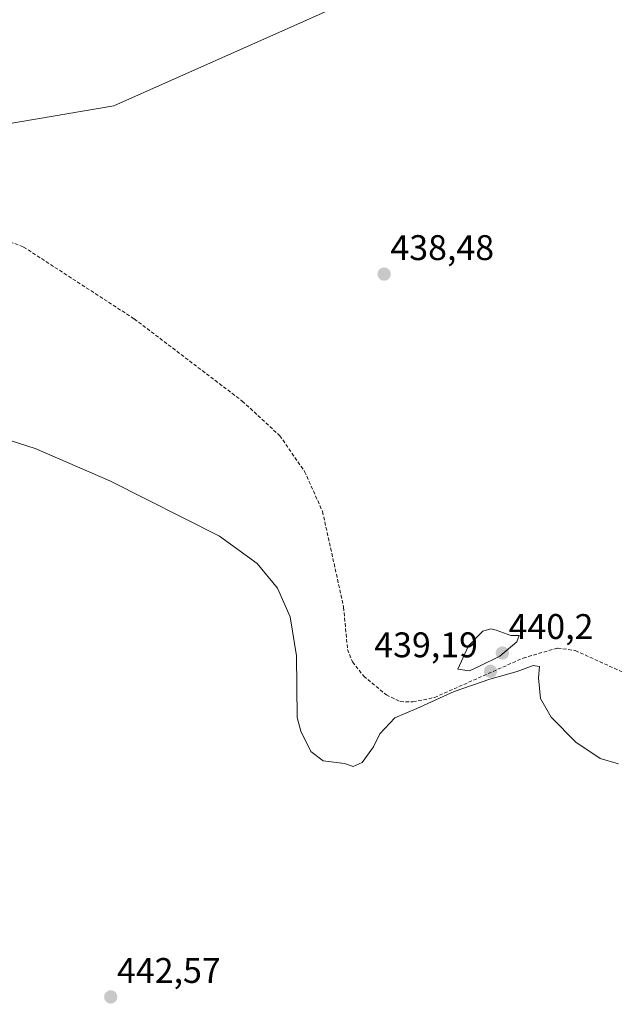
# Model space of a CAD drawing. Units: metres. Extents: x 598239 to 601730, y 4655094 to 4657455.
# Drawn here: x 600137 to 600304, y 4655900 to 4656177 of the extents above; entities that cross this region are included whole.
import ezdxf
from ezdxf.enums import TextEntityAlignment as Align

# ---------------------------------------------------------------- set-up
doc = ezdxf.new("R2010")
doc.units = ezdxf.units.M
doc.header["$MEASUREMENT"] = 0
doc.linetypes.add('TRAZOSX2', pattern=[1.5, 1, -0.5])
for name, color, linetype, lineweight in [('Carátula', 7, 'Continuous', 5), ('Corriente artificial lineal', 5, 'TRAZOSX2', 13), ('Cultivos herbáceos CxS', 92, 'Continuous', 0), ('Cultivos leñosos', 92, 'Continuous', 0), ('Cultivos leñosos CxS', 92, 'Continuous', 0), ('Curva de nivel normal', 36, 'Continuous', 0), ('Punto de cota en terreno', 7, 'Continuous', 0), ('Rótulo de punto de cota en terreno', 19, 'Continuous', 0)]:
    doc.layers.add(name, color=color, linetype=linetype, lineweight=lineweight)
doc.styles.add('Arial', font='txt', dxfattribs={"height": 0.2})

# ---------------------------------------------------------------- blocks, each defined once
blk = doc.blocks.new('*U169')
at = {"layer": 'Cultivos herbáceos CxS', "color": 92, "linetype": 'Continuous', "lineweight": 0}
blk.add_polyline3d([(600133.49, 4656147.71, 437.65), (600163.79, 4656152.8, 437.79), (600272.08, 4656201.09, 436.64)], dxfattribs=at)
blk = doc.blocks.new('5PATER')
at = {"layer": 'Carátula', "linetype": 'Continuous', "lineweight": 5}
h = blk.add_hatch(color=250, dxfattribs=at)
edge = h.paths.add_edge_path()
edge.add_ellipse((0, 0.01), major_axis=(-1.33, -1.34), ratio=0.999422, start_angle=0, end_angle=360)

msp = doc.modelspace()

# ---------------------------------------------------------------- linework, layer by layer
at = {"layer": 'Corriente artificial lineal', "color": 5, "linetype": 'TRAZOSX2', "lineweight": 13}
msp.add_polyline3d([(600133.21, 4656115.18, 438.8), (600138.44, 4656113.14, 438.55), (600169.55, 4656092.93, 438.63), (600199.91, 4656069.83, 438.88), (600210.41, 4656060.13, 439), (600217.43, 4656050.05, 439.12), (600222.47, 4656038.78, 438.87), (600228.4, 4656011.87, 438.92), (600229.51, 4655999.95, 438.94), (600230.89, 4655996.51, 438.81), (600234.03, 4655992.48, 439.01), (600240.4, 4655987.22, 439.1), (600244.28, 4655985.34, 439.32), (600247.89, 4655985.26, 439.37), (600253.94, 4655986.5, 439.57), (600278.87, 4655997.58, 439.21), (600288.57, 4656000.4, 439.1), (600293.52, 4655999.69, 438.95), (600351.72, 4655973.2, 438.56)], dxfattribs=at)
at = {"layer": 'Cultivos herbáceos CxS', "color": 92, "linetype": 'Continuous', "lineweight": 0}
msp.add_polyline3d([(600583.33, 4656319.53, 436.02), (600456.47, 4656265.48, 434.02), (600392.08, 4656237.67, 433.08), (600272.08, 4656201.09, 436.64), (600163.79, 4656152.8, 437.79), (600133.49, 4656147.71, 437.65)], dxfattribs=at)
at = {"layer": 'Cultivos leñosos', "color": 92, "linetype": 'Continuous', "lineweight": 0}
msp.add_polyline3d([(600583.33, 4656319.53, 436.02), (600456.47, 4656265.48, 434.02), (600392.08, 4656237.67, 433.08), (600272.08, 4656201.09, 436.64), (600163.79, 4656152.8, 437.79), (600133.49, 4656147.71, 437.65)], dxfattribs=at)
at = {"layer": 'Cultivos leñosos CxS', "color": 92, "linetype": 'Continuous', "lineweight": 0}
msp.add_polyline3d([(600272.08, 4656201.09, 436.64), (600163.79, 4656152.8, 437.79), (600133.49, 4656147.71, 437.65)], dxfattribs=at)
at = {"layer": 'Curva de nivel normal', "color": 36, "linetype": 'Continuous', "lineweight": 0}
for points in [[(600125.78, 4656061.56, 440), (600141.65, 4656056.53, 440), (600162.68, 4656047.44, 440), (600193.5, 4656031.86, 440), (600204.07, 4656024.13, 440), (600209.79, 4656017.21, 440), (600213.4, 4656009.2, 440), (600215.12, 4655998.22, 440), (600215.36, 4655980.88, 440), (600216.32, 4655977.07, 440), (600219.18, 4655971.34, 440), (600222.67, 4655968.65, 440), (600228.61, 4655967.89, 440), (600231.08, 4655967.05, 440), (600233.63, 4655968.2, 440), (600236.76, 4655972.66, 440), (600238.53, 4655976.27, 440), (600242.76, 4655980.82, 440), (600248.94, 4655983.43, 440), (600259.44, 4655988.16, 440), (600269.45, 4655991.68, 440), (600277.21, 4655993.82, 440), (600281.64, 4655995.51, 440), (600283.46, 4655995.22, 440), (600283.13, 4655992.04, 440), (600283.77, 4655986.18, 440), (600286.72, 4655980.93, 440), (600293.63, 4655973.9, 440), (600300.55, 4655969.38, 440), (600305.62, 4655967.86, 440)], [(600263.77, 4655994, 440), (600266.58, 4655995.28, 440), (600272.33, 4655998.09, 440), (600277.04, 4656002.12, 440), (600277.77, 4656003.97, 440), (600275.4, 4656003.92, 440), (600271.23, 4656005.46, 440), (600269.77, 4656005.83, 440), (600267.5, 4656005.11, 440), (600263.5, 4656001, 440), (600260.47, 4655994.44, 440), (600263.77, 4655994, 440)]]:
    msp.add_polyline3d(points, dxfattribs=at)

# ---------------------------------------------------------------- block references
at = {"layer": 'Cultivos herbáceos CxS', "color": 92, "linetype": 'Continuous', "lineweight": 0}
msp.add_blockref('*U169', (0, 0), dxfattribs=at)
at = {"layer": 'Punto de cota en terreno', "linetype": 'Continuous', "lineweight": 0}
for p in [(600239.78, 4656105.53, 438.48), (600273, 4655999, 440.2), (600269.69, 4655993.85, 439.19), (600162.93, 4655902.3, 442.57)]:
    msp.add_blockref('5PATER', p, dxfattribs=at)

# ---------------------------------------------------------------- texts
at = {"layer": 'Rótulo de punto de cota en terreno', "color": 19, "linetype": 'Continuous', "lineweight": 0, "style": 'Arial'}
for s, p in [('438,48', (600241.54, 4656107.29)), ('440,2', (600274.76, 4656000.76)), ('439,19', (600237, 4655995.61)), ('442,57', (600164.69, 4655904.06))]:
    msp.add_text(s, height=7, dxfattribs=at).set_placement(p, align=Align.BOTTOM_LEFT)

doc.saveas('drawing.dxf')
